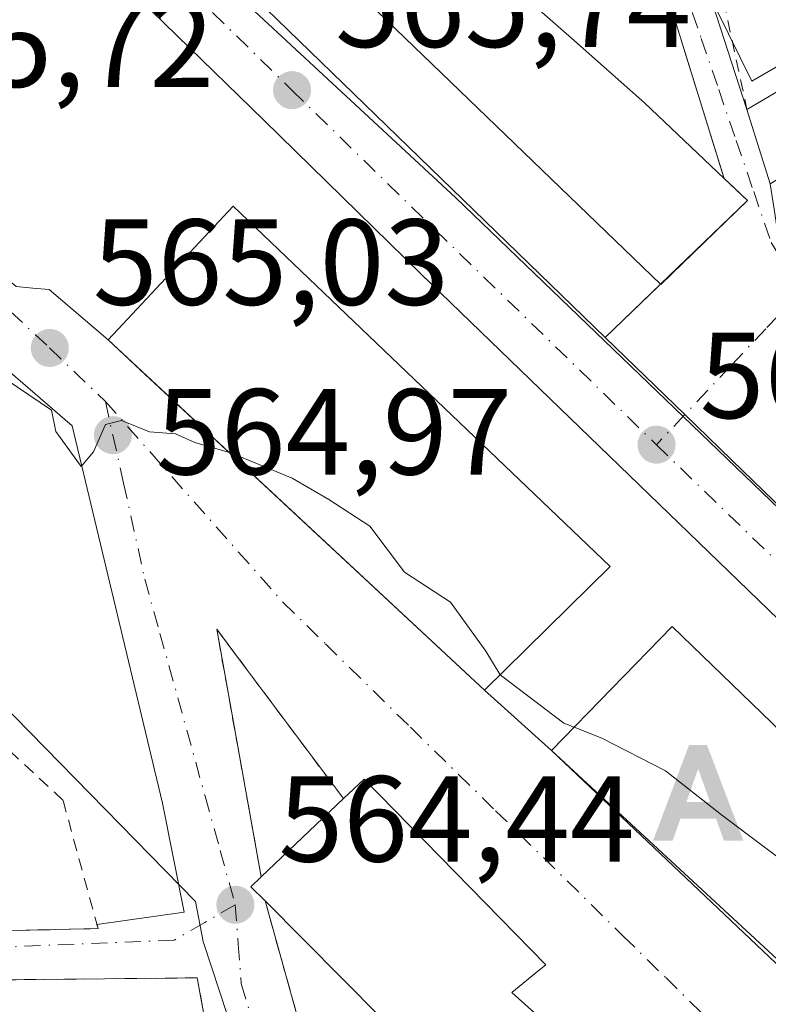
# Model space of a CAD drawing. Units: metres. Extents: x 589968 to 593404, y 4761403 to 4763770.
# Drawn here: x 590293 to 590355, y 4761520 to 4761601 of the extents above; entities that cross this region are included whole.
import ezdxf

# ---------------------------------------------------------------- set-up
doc = ezdxf.new("R2010")
doc.units = ezdxf.units.M
doc.header["$MEASUREMENT"] = 0
for name, pattern in [('DGN Style 2', [1.6480167562047852, 0.988810053722871, -0.6592067024819142]), ('DGN Style 3', [2.307223458686699, 1.648016756204785, -0.6592067024819142]), ('DGN Style 4', [2.6384748266838614, 1.318413404963828, -0.6592067024819142, 0.001648016756204785, -0.6592067024819142])]:
    doc.linetypes.add(name, pattern=pattern)
for name, color, linetype, lineweight in [('Alojamiento puntual', 7, 'Continuous', 0), ('Carretera de calzada única Cxs', 7, 'Continuous', 13), ('Carretera de calzada única eje', 7, 'DGN Style 4', 0), ('Curva de nivel normal', 30, 'Continuous', 0), ('Edificación Cxs', 1, 'Continuous', 13), ('Edificación ligera Cxs', 1, 'Continuous', 0), ('Municipio CxS', 4, 'Continuous', 0), ('Muro lineal', 1, 'DGN Style 3', 13), ('Núcleo urbano CxS', 7, 'Continuous', 0), ('Punto de cota en terreno', 7, 'Continuous', 0), ('Rótulo de punto de cota en terreno', 7, 'Continuous', 0), ('Valla', 7, 'DGN Style 2', 0), ('Vegetación y arbolados urbanos CxS', 151, 'Continuous', 0), ('Vía urbana Cxs', 4, 'Continuous', 0), ('Vía urbana eje', 4, 'DGN Style 4', 0)]:
    doc.layers.add(name, color=color, linetype=linetype, lineweight=lineweight)
doc.styles.add('Style-Arial', font='txt')

# ---------------------------------------------------------------- blocks, each defined once
blk = doc.blocks.new('5PATER')
at = {"layer": 'Vegetación y arbolados urbanos CxS', "linetype": 'Continuous', "lineweight": 0}
h = blk.add_hatch(color=51, dxfattribs=at)
edge = h.paths.add_edge_path()
edge.add_ellipse((0, 0), major_axis=(-0.1095731443231308, -0.1110710700762829), ratio=0.9994222409660322, start_angle=0, end_angle=360)
blk = doc.blocks.new('*U34')
at = {"layer": 'Carretera de calzada única Cxs', "color": 7, "linetype": 'Continuous', "lineweight": 13}
for points in [[(590399.0610999997, 4761510.150900001, 565.7005999999965), (590376.6901000004, 4761531.200099999, 565.934699999998), (590326.3201000001, 4761579.9301, 566.2915000000066), (590313.4501, 4761592.5001, 566.9024999999965), (590301.2637, 4761604.408500001, 566.1564000000071), (590299.2550999997, 4761606.371300001, 565.9651000000014), (590295.0401, 4761610.4901, 565.9425999999949), (590291.8949999996, 4761613.5582, 566.1756000000023), (590290.5500999996, 4761614.870100001, 566.4370999999956), (590289.1199000003, 4761616.276699999, 566.4415000000008), (590256.6300999997, 4761648.2301, 566.5559000000068), (590150.2701000003, 4761753.0001, 571.5834000000032)], [(590220.4874, 4761693.205, 569.281099999993), (590239.8601000002, 4761674.130100001, 571.1790999999939), (590264.0760000005, 4761650.2271, 569.4853000000003), (590265.4594000002, 4761648.861600001, 568.3885000000009), (590266.9501, 4761647.390100001, 566.755999999994), (590275.5851999996, 4761638.995100001, 566.3263000000006), (590277.9386, 4761636.7072, 566.3071000000054), (590289.1057000002, 4761625.8507, 566.8365999999951), (590291.6901000004, 4761622.970100001, 566.6309000000037), (590307.5319999997, 4761607.5954, 566.1015999999945), (590309.6196, 4761605.569499999, 566.0779999999941), (590311.8860999999, 4761603.3694, 566.0433000000048), (590341.4003999997, 4761574.721000001, 566.4201999999932), (590347.9111000003, 4761568.4013, 565.747199999998), (590351.7592000002, 4761564.6669, 566.5571000000054), (590356.0691000001, 4761560.484300001, 567.0262999999978), (590365.2922999999, 4761551.533500001, 565.546199999997), (590369.1700999998, 4761547.770099999, 565.6180000000022), (590386.8151000004, 4761531.185900001, 565.3997999999992), (590389.9291000003, 4761528.259099999, 565.344299999997), (590392.8563000001, 4761525.507099999, 565.4343999999984), (590398.6501000002, 4761520.0601, 566.6218999999984)]]:
    blk.add_polyline3d(points, dxfattribs=at)
blk = doc.blocks.new('*U36')
at = {"layer": 'Vía urbana Cxs', "color": 4, "linetype": 'Continuous', "lineweight": 0}
for points in [[(590293.1901000004, 4761578.880100001, 565.3475000000036), (590294.5538999997, 4761578.7589, 565.425700000007), (590295.8901000004, 4761578.640100001, 565.5014999999985), (590300.7301000003, 4761574.520099999, 568.5507999999973), (590303.3517000005, 4761572.076500001, 570.7694000000047), (590331.5100999996, 4761545.8301, 568.8469999999943), (590337.0000999998, 4761540.9001, 568.6296000000002), (590367.8000999996, 4761512.4001, 573.5742000000029)], [(590348.2500999998, 4761508.0701, 569.9131999999954), (590333.7600999996, 4761521.090100001, 575.9848999999958), (590336.0301000001, 4761522.9301, 571.874800000005), (590336.5500999996, 4761523.350099999, 570.8018000000011), (590321.6601, 4761538.550100001, 572.3133999999991), (590319.9700999996, 4761536.960100001, 573.228099999993), (590311.5579000004, 4761548.2115, 564.8457999999955), (590309.6001000004, 4761550.8301, 564.8098000000027), (590313.2401000002, 4761530.5601, 568.9689999999973), (590312.4001000002, 4761529.7501, 567.7666999999929), (590313.5701000001, 4761528.5801, 569.7884000000049), (590314.9020999996, 4761523.790300001, 569.2814000000071), (590315.5839000001, 4761521.338500001, 568.1827000000048), (590322.0100999996, 4761498.2301, 566.3527000000031)], [(590311.9801000003, 4761500.460100001, 566.421100000007), (590308.0100999996, 4761522.290100001, 565.5515000000014), (590277.6001000004, 4761521.960100001, 564.6594000000041), (590274.3300999999, 4761495.860099999, 564.1937999999936)], [(590266.3477999996, 4761485.013300001, 565.0399999999936), (590272.0601000004, 4761520.5001, 565.2606999999989), (590269.6001000004, 4761520.5001, 565.6444000000047), (590270.2600999996, 4761525.630100001, 565.8775000000023), (590299.8901000004, 4761526.3201, 566.0415000000066), (590299.7995999996, 4761526.651799999, 565.8206999999966), (590306.9370999997, 4761527.67, 564.5427000000054), (590305.1601, 4761536.5801, 564.777900000001), (590297.7600999996, 4761567.4901, 565.2229999999981), (590279.7950999998, 4761583.002900001, 565.6913000000059), (590277.9801000003, 4761584.5701, 565.8466999999946), (590276.2967999997, 4761586.0702, 565.8969999999972), (590260.7285000002, 4761571.0189, 565.5151000000042), (590229.9705999997, 4761538.938100001, 565.4858999999997)]]:
    blk.add_polyline3d(points, dxfattribs=at)
blk = doc.blocks.new('5ALOJA')
at = {"layer": 'Municipio CxS', "linetype": 'Continuous', "lineweight": 0}
h = blk.add_hatch(color=6, dxfattribs=at)
h.paths.add_polyline_path([(-0.3691, -0.3496), (-0.0741, 0.4354), (0.0729, 0.4354), (0.3709000000000001, -0.3496), (0.2119, -0.3496), (0.1469, -0.1686), (-0.1441, -0.1686), (-0.2091, -0.3496)])
h.paths.add_polyline_path([(-0.0961, -0.0326), (0.0009000000000000001, 0.2394), (0.09790000000000001, -0.0326)], flags=16)

msp = doc.modelspace()

# ---------------------------------------------------------------- linework, layer by layer
at = {"layer": 'Carretera de calzada única Cxs', "color": 7, "linetype": 'Continuous', "lineweight": 13, "extrusion": (-0.006574837518447087, 0.006381942826327304, 0.9999580202775352), "elevation": 27073.09526650208, "flags": 128}
msp.add_lwpolyline([(590302.8480156645, 4761527.558031632), (590332.3641558089, 4761498.909048202)], dxfattribs=at)
at = {"layer": 'Carretera de calzada única Cxs', "color": 7, "linetype": 'Continuous', "lineweight": 13, "extrusion": (0.6964547093754082, 0.7176006891681721, 0.0002978156816315721), "elevation": 3828055.518218598, "flags": 128}
msp.add_lwpolyline([(2892591.870989838, -573.6347889903298), (2892582.797521801, -574.3077887777995), (2892577.435281883, -573.4978888790356), (2892571.429502941, -573.0285889634374), (2892558.577100882, -574.5087890290854)], dxfattribs=at)
at = {"layer": 'Carretera de calzada única Cxs', "color": 7, "linetype": 'Continuous', "lineweight": 13}
msp.add_polyline3d([(590399.0301000001, 4761510.1801, 565.7023999999947), (590376.6901000004, 4761531.200099999, 565.934699999998), (590326.3201000001, 4761579.9301, 566.2915000000066), (590313.4501, 4761592.5001, 566.9024999999965), (590301.2637, 4761604.408500001, 566.1564000000071)], dxfattribs=at)
at = {"layer": 'Carretera de calzada única eje', "color": 7, "linetype": 'DGN Style 4', "lineweight": 0, "extrusion": (-0.6981519135069167, -0.7159070546270302, 0.007809916893362114), "elevation": -3820985.084907874, "flags": 128}
msp.add_lwpolyline([(-2901805.737816639, 30408.81136776102), (-2901801.289666544, 30409.80919819271), (-2901793.921129287, 30408.82826827645)], dxfattribs=at)
at = {"layer": 'Carretera de calzada única eje', "color": 7, "linetype": 'DGN Style 4', "lineweight": 0, "extrusion": (-0.6914210901117805, -0.7134825208204941, 0.1134881871926335), "elevation": -3805407.277565377, "flags": 128}
msp.add_lwpolyline([(-2889756.928955548, 435247.0792938447), (-2889739.292555621, 435246.5084055326), (-2889715.304899064, 435246.3049913439)], dxfattribs=at)
at = {"layer": 'Carretera de calzada única eje', "color": 7, "linetype": 'DGN Style 4', "lineweight": 0, "extrusion": (-0.6876798646393236, -0.711457008637092, 0.1446558973246596), "elevation": -3793536.424709393, "flags": 128}
msp.add_lwpolyline([(-2884769.455954551, 555162.1546168354), (-2884766.45753374, 555162.0956971191), (-2884746.287992619, 555162.0728568861)], dxfattribs=at)
at = {"layer": 'Curva de nivel normal', "color": 30, "linetype": 'Continuous', "lineweight": 0, "elevation": 565, "flags": 128}
for points in [[(590310.6359000001, 4761565.286699999), (590307.8099999996, 4761566.130000001), (590306.2400000002, 4761566.82), (590304.0899999999, 4761567), (590301.8200000003, 4761567.91), (590300.5, 4761567.58), (590299.5300000003, 4761565.350000001), (590298.5199999996, 4761564.140000001), (590296.4500000002, 4761567.029999999), (590296.0800000001, 4761568.76), (590292.3700000001, 4761571.279999999)], [(590332.7956999998, 4761547.095699999), (590332.79, 4761547.100000001), (590331.6399999997, 4761549.029999999), (590328.7300000004, 4761553.039999999), (590324.9600000001, 4761555.5), (590322.1299999999, 4761559.279999999), (590318.79, 4761561.460000001), (590315.79, 4761563.189999999), (590310.9600000001, 4761565.189999999), (590310.6359000001, 4761565.286699999)], [(590338.8595000004, 4761542.814200001), (590338.0199999996, 4761543.15), (590332.7956999998, 4761547.095699999)], [(590375.8934000004, 4761522.988700001), (590373.79, 4761521.720000001), (590369.0099999999, 4761522.439999999), (590366.1900000004, 4761523.9), (590357.4000000004, 4761530.74), (590350.9100000003, 4761535.630000001), (590346.3200000003, 4761539.24), (590341.1200000001, 4761541.91), (590338.8595000004, 4761542.814200001)]]:
    msp.add_lwpolyline(points, dxfattribs=at)
at = {"layer": 'Edificación Cxs', "color": 1, "linetype": 'Continuous', "lineweight": 13, "flags": 128}
for points, elevation in [([(590353.0301000001, 4761585.940099999), (590345.9401000004, 4761579.0601), (590318.2600999996, 4761605.770099999), (590321.0100999996, 4761608.890100001), (590318.6601, 4761611.5701), (590322.9501, 4761614.770099999), (590332.2600999996, 4761604.8301), (590332.3097999999, 4761604.7863), (590338.6366999998, 4761599.211800001), (590344.6201, 4761593.940099999), (590351.1401000004, 4761587.7301), (590351.9557999996, 4761586.957599999)], 577.0966000000044), ([(590367.8000999996, 4761512.4001), (590367.4200999998, 4761512.050100001), (590337.0000999998, 4761540.9001), (590346.8701, 4761551.0601), (590377.0500999996, 4761521.870100001), (590377.5301000001, 4761521.4101)], 573.5742000000029), ([(590348.2500999998, 4761508.0701), (590339.7301000003, 4761498.7401), (590336.5301000001, 4761501.8101), (590324.4001000002, 4761513.390100001), (590326.2301000003, 4761515.8201), (590313.5701000001, 4761528.5801), (590312.4001000002, 4761529.7501), (590313.2401000002, 4761530.5601), (590319.9700999996, 4761536.960100001), (590321.6601, 4761538.550100001), (590336.5500999996, 4761523.350099999), (590336.0301000001, 4761522.9301), (590333.7600999996, 4761521.090100001)], 575.9848999999956)]:
    msp.add_lwpolyline(points, close=True, dxfattribs=dict(at, elevation=elevation))
at = {"layer": 'Edificación Cxs', "color": 1, "linetype": 'Continuous', "lineweight": 13, "extrusion": (-0.6875026681945308, -0.7261818246172245, 0.0001970304533420859), "elevation": -3863646.336649794, "flags": 128}
msp.add_lwpolyline([(-2844902.056424383, 1336.089215197752), (-2844900.932982036, 1335.178015180077), (-2844899.453310908, 1333.625515149937)], dxfattribs=at)
at = {"layer": 'Edificación Cxs', "color": 1, "linetype": 'Continuous', "lineweight": 13, "extrusion": (-0.3020721640675185, -0.2872603046696809, 0.9089741058229593), "elevation": -1545598.739215022, "flags": 128}
msp.add_lwpolyline([(-3043647.406282588, 3371643.267532245), (-3043647.406282588, 3371653.484813332)], dxfattribs=at)
at = {"layer": 'Edificación Cxs', "color": 1, "linetype": 'Continuous', "lineweight": 13, "extrusion": (-0.8417615982605028, 0.08061203908763598, 0.5337968816395029), "elevation": -112762.614955208, "flags": 128}
msp.add_lwpolyline([(-4796117.826059114, 71855.73072914343), (-4796118.879194849, 71853.33991839964), (-4796119.765582887, 71854.76172764794)], dxfattribs=at)
at = {"layer": 'Edificación Cxs', "color": 1, "linetype": 'Continuous', "lineweight": 13}
for points in [[(590353.0301000001, 4761585.940099999, 572.3695000000008), (590345.9401000004, 4761579.0601, 571.2023999999947), (590318.2600999996, 4761605.770099999, 570.8319000000047), (590321.0100999996, 4761608.890100001, 575.8053000000073), (590318.6601, 4761611.5701, 571.1272999999928), (590322.9501, 4761614.770099999, 572.6270999999979), (590332.2600999996, 4761604.8301, 576.9355999999971), (590332.3097999999, 4761604.7863, 576.9573999999993), (590338.6366999998, 4761599.211800001, 577.0966000000044), (590344.6201, 4761593.940099999, 576.5513000000064), (590351.1401000004, 4761587.7301, 574.8331999999937)], [(590341.8101000004, 4761555.970100001, 569.7157000000007), (590331.5100999996, 4761545.8301, 568.8469999999943), (590300.7301000003, 4761574.520099999, 568.5507999999973), (590310.9401000004, 4761585.470100001, 571.9078000000009), (590341.8101000004, 4761555.970100001, 569.7157000000007)], [(590367.8000999996, 4761512.4001, 573.5742000000029), (590367.4200999998, 4761512.050100001, 572.9896000000008), (590337.0000999998, 4761540.9001, 568.6296000000002), (590346.8701, 4761551.0601, 572.3858999999939), (590377.0500999996, 4761521.870100001, 571.591499999995), (590377.5301000001, 4761521.4101, 570.5911000000051)], [(590319.9700999996, 4761536.960100001, 573.228099999993), (590321.6601, 4761538.550100001, 572.3133999999991), (590336.5500999996, 4761523.350099999, 570.8018000000011), (590336.0301000001, 4761522.9301, 571.874800000005), (590333.7600999996, 4761521.090100001, 575.9848999999958), (590348.2500999998, 4761508.0701, 569.9131999999954)], [(590336.5301000001, 4761501.8101, 573.209400000007), (590324.4001000002, 4761513.390100001, 570.8450000000012), (590326.2301000003, 4761515.8201, 574.5941000000021), (590313.5701000001, 4761528.5801, 569.7884000000049)]]:
    msp.add_polyline3d(points, dxfattribs=at)
msp.add_3dface([(590341.8101000004, 4761555.970100001, 571.9078000000009), (590331.5100999996, 4761545.8301, 571.9078000000009), (590300.7301000003, 4761574.520099999, 571.9078000000009), (590310.9401000004, 4761585.470100001, 571.9078000000009)], dxfattribs=at)
at = {"layer": 'Edificación ligera Cxs', "color": 1, "linetype": 'Continuous', "lineweight": 0, "extrusion": (-0.1887335823131286, 0.4048732528710432, 0.8946827840172594), "elevation": 1816930.382711621, "flags": 128}
msp.add_lwpolyline([(-2546867.047713514, -3637790.638589445), (-2546889.143183054, -3637793.036608471), (-2546890.234200731, -3637786.684499634)], dxfattribs=at)
at = {"layer": 'Edificación ligera Cxs', "color": 1, "linetype": 'Continuous', "lineweight": 0, "extrusion": (-0.1264114955829805, 0.4066570861967356, 0.9047928757624337), "elevation": 1862222.043250348, "flags": 128}
msp.add_lwpolyline([(-1977192.881611892, -3955258.551486343), (-1977192.881611892, -3955265.588439582)], dxfattribs=at)
at = {"layer": 'Edificación ligera Cxs', "color": 1, "linetype": 'Continuous', "lineweight": 0}
msp.add_3dface([(590375.5100999996, 4761599.970100001, 570.8165000000008), (590354.8901000004, 4761587.300100001, 570.8165000000008), (590353.0000999998, 4761593.380100001, 570.8165000000008), (590372.1201, 4761604.6601, 570.8165000000008)], dxfattribs=at)
at = {"layer": 'Muro lineal', "color": 1, "linetype": 'DGN Style 3', "lineweight": 13, "extrusion": (-0.04731290182912429, 0.1526767719062684, 0.9871429950320212), "elevation": 699620.0608105927, "flags": 128}
msp.add_lwpolyline([(-1973336.893582407, -4317170.633238837), (-1973336.893582407, -4317140.92721414)], dxfattribs=at)
at = {"layer": 'Núcleo urbano CxS', "color": 7, "linetype": 'Continuous', "lineweight": 0}
for points in [[(590229.9530999997, 4761716.8827, 570.7838000000047), (590245.6901000004, 4761705.188899999, 574.2054999999964), (590258.0188999996, 4761688.030900001, 569.0457000000024), (590279.6984999999, 4761663.754100001, 570.298299999995), (590306.9901000002, 4761671.221100001, 575.5895000000019), (590315.5037000002, 4761669.450099999, 576.3595000000059), (590316.7399000004, 4761669.1931, 576.2911000000023), (590330.8574999999, 4761666.2565, 575.8135000000038), (590337.3413000006, 4761647.8903, 568.2314999999944), (590341.9287, 4761618.9769, 566.1407000000036), (590353.3929000003, 4761595.6909, 565.5356999999931), (590372.0339000003, 4761606.528899999, 565.5216999999975), (590393.2960999999, 4761584.299900001, 565.2837000000001), (590389.8101000004, 4761579.6511, 565.4360000000015), (590414.4228999997, 4761555.980699999, 565.463499999998), (590388.6183000002, 4761528.951300001, 565.2771000000066), (590329.1608999996, 4761586.1555, 565.658500000005), (590299.5922999998, 4761613.598300001, 565.9394999999931), (590291.2777000006, 4761607.900900001, 565.9630999999936), (590259.7751000002, 4761577.681100001, 565.4465999999958), (590238.9474999999, 4761598.7259, 565.300700000007), (590219.0040999996, 4761618.235300001, 565.1533000000054)], [(590425.6788999997, 4761567.7687, 565.6352000000043), (590414.4228999997, 4761555.980699999, 565.463499999998), (590389.8101000004, 4761579.6511, 565.4360000000015), (590393.2960999999, 4761584.299900001, 565.2837000000001), (590372.0339000003, 4761606.528899999, 565.5216999999975), (590353.3929000003, 4761595.6909, 565.5356999999931), (590341.9287, 4761618.9769, 566.1407000000036), (590337.3413000006, 4761647.8903, 568.2314999999944), (590364.6656999998, 4761648.1481, 569.9314000000013), (590387.2100999998, 4761643.8147, 569.9207000000024), (590404.9824999999, 4761642.5121, 570.885500000004), (590423.0988999996, 4761635.954299999, 570.0072999999975)], [(590337.3413000006, 4761647.8903, 568.2314999999944), (590341.9287, 4761618.9769, 566.1407000000036), (590353.3929000003, 4761595.6909, 565.5356999999931), (590372.0339000003, 4761606.528899999, 565.5216999999975), (590393.2960999999, 4761584.299900001, 565.2837000000001), (590389.8101000004, 4761579.6511, 565.4360000000015), (590414.4228999997, 4761555.980699999, 565.463499999998)], [(590388.6183000002, 4761528.951300001, 565.2771000000066), (590329.1608999996, 4761586.1555, 565.658500000005), (590299.5922999998, 4761613.598300001, 565.9394999999931), (590291.2777000006, 4761607.900900001, 565.9630999999936), (590259.7751000002, 4761577.681100001, 565.4465999999958)], [(590215.4480999997, 4761540.9279, 564.7252000000008), (590259.7751000002, 4761577.681100001, 565.4465999999958), (590307.8743000003, 4761528.533299999, 564.3987000000052), (590308.4842999997, 4761525.248299999, 564.3607000000047), (590313.7312000003, 4761509.331499999, 564.1643999999942), (590321.6118999999, 4761494.0821, 564.1475000000064), (590350.8161000004, 4761468.637700001, 563.3585000000021), (590390.7269000001, 4761433.838500001, 563.283500000005), (590395.9003, 4761427.763900001, 563.4495000000024), (590387.0773, 4761417.7415, 563.3825999999972), (590377.1056000004, 4761422.1019, 563.1275000000023), (590375.7901, 4761424.5701, 563.1373000000021), (590359.5100999996, 4761441.5001, 563.1310999999987), (590354.6001000004, 4761449.520099999, 563.2788), (590352.9512999998, 4761446.348099999, 563.3071999999956), (590349.9471000005, 4761440.568499999, 563.2728999999963), (590341.2100999998, 4761423.7601, 563.2361999999994), (590329.1081999998, 4761428.408600001, 563.3859999999986), (590328.5042000003, 4761427.382400001, 563.3601000000053), (590328.6975999996, 4761428.857899999, 563.4078000000009), (590302.9093000004, 4761441.0229, 563.1732000000047), (590288.6879000004, 4761442.751499999, 563.2608000000037), (590259.2995999996, 4761451.4309, 563.4352000000072), (590230.5537999999, 4761466.295299999, 563.3288999999932)], [(590259.7751000002, 4761577.681100001, 565.4465999999958), (590307.8743000003, 4761528.533299999, 564.3987000000052), (590308.4842999997, 4761525.248299999, 564.3607000000047), (590313.7312000003, 4761509.331499999, 564.1643999999942), (590321.6118999999, 4761494.0821, 564.1475000000064), (590350.8161000004, 4761468.637700001, 563.3585000000021), (590390.7269000001, 4761433.838500001, 563.283500000005), (590395.9003, 4761427.763900001, 563.4495000000024)]]:
    msp.add_polyline3d(points, dxfattribs=at)
msp.add_polyline3d([(590388.6183000002, 4761528.951300001, 565.2771000000066), (590404.6331000002, 4761513.6569, 565.6079000000027), (590380.4546999997, 4761488.823100001, 563.4648000000016), (590414.0292999997, 4761455.227700001, 563.3733000000066), (590395.9003, 4761427.763900001, 563.4495000000024), (590390.7269000001, 4761433.838500001, 563.283500000005), (590350.8161000004, 4761468.637700001, 563.3585000000021), (590321.6118999999, 4761494.0821, 564.1475000000064), (590313.7312000003, 4761509.331499999, 564.1643999999942), (590308.4842999997, 4761525.248299999, 564.3607000000047), (590307.8743000003, 4761528.533299999, 564.3987000000052), (590259.7751000002, 4761577.681100001, 565.4465999999958), (590291.2777000006, 4761607.900900001, 565.9630999999936), (590299.5922999998, 4761613.598300001, 565.9394999999931), (590329.1608999996, 4761586.1555, 565.658500000005)], close=True, dxfattribs=at)
at = {"layer": 'Valla', "color": 7, "linetype": 'DGN Style 2', "lineweight": 0, "extrusion": (0.9738987003055913, 0.2089660593779407, 0.08862565977827686), "elevation": 1570005.747922893, "flags": 128}
msp.add_lwpolyline([(4531810.585563811, -139122.1172237047), (4531810.420732768, -139122.1797698234), (4531778.393506218, -139122.4216215088)], dxfattribs=at)
at = {"layer": 'Valla', "color": 7, "linetype": 'DGN Style 2', "lineweight": 0, "extrusion": (-0.5762338580101176, 0.0637106981176356, 0.8147978202156283), "elevation": -36334.44498387829, "flags": 128}
msp.add_lwpolyline([(-4797570.461798898, 52054.68538078654), (-4797583.108188217, 52040.16469168203), (-4797563.360973231, 52047.33887769619)], dxfattribs=at)
at = {"layer": 'Valla', "color": 7, "linetype": 'DGN Style 2', "lineweight": 0}
for points in [[(590269.6001000004, 4761520.5001, 565.6444000000047), (590270.2600999996, 4761525.630100001, 565.8775000000023), (590299.8901000004, 4761526.3201, 566.0415000000066), (590297.0201000003, 4761536.840100001, 564.7860999999976), (590276.0100999996, 4761556.2401, 565.5022000000026), (590270.3101000004, 4761550.290100001, 569.5743999999977)], [(590313.5701000001, 4761528.5801, 569.7884000000049), (590322.0100999996, 4761498.2301, 566.3527000000031), (590339.2301000003, 4761483.220100001, 563.803899999999), (590336.5301000001, 4761501.8101, 573.209400000007)], [(590294.9901000002, 4761445.350099999, 576.3151000000071), (590308.2801000001, 4761438.3101, 565.383600000001), (590316.7901, 4761433.140100001, 564.2026000000042), (590341.2100999998, 4761423.7601, 584.876099999994), (590354.6001000004, 4761449.520099999, 563.7550999999949), (590349.4600999998, 4761462.960100001, 563.6625000000058), (590332.6001000004, 4761477.1801, 564.8271999999997), (590312.0201000003, 4761500.270099999, 566.4483999999939), (590311.9801000003, 4761500.460100001, 566.421100000007), (590308.0100999996, 4761522.290100001, 565.5515000000014), (590277.6001000004, 4761521.960100001, 564.6594000000041), (590274.3300999999, 4761495.860099999, 564.1937999999936), (590269.1901000004, 4761472.460100001, 564.5997000000061), (590265.1001000004, 4761452.100099999, 572.6946999999927), (590294.9901000002, 4761445.350099999, 576.3151000000071)]]:
    msp.add_polyline3d(points, dxfattribs=at)
at = {"layer": 'Vía urbana Cxs', "color": 4, "linetype": 'Continuous', "lineweight": 0, "extrusion": (-0.04731290182912429, 0.1526767719062684, 0.9871429950320212), "elevation": 699620.0608105927, "flags": 128}
msp.add_lwpolyline([(-1973336.893582407, -4317140.92721414), (-1973336.893582407, -4317170.633238837)], dxfattribs=at)
at = {"layer": 'Vía urbana Cxs', "color": 4, "linetype": 'Continuous', "lineweight": 0, "extrusion": (-0.1264114955829805, 0.4066570861967356, 0.9047928757624337), "elevation": 1862222.043250348, "flags": 128}
msp.add_lwpolyline([(-1977192.881611892, -3955265.588439582), (-1977192.881611892, -3955258.551486343)], dxfattribs=at)
at = {"layer": 'Vía urbana Cxs', "color": 4, "linetype": 'Continuous', "lineweight": 0, "extrusion": (-0.6875026681945308, -0.7261818246172245, 0.0001970304533420859), "elevation": -3863646.336649794, "flags": 128}
msp.add_lwpolyline([(-2844899.453310908, 1333.625515149937), (-2844900.932982036, 1335.178015180077), (-2844902.056424383, 1336.089215197752)], dxfattribs=at)
at = {"layer": 'Vía urbana Cxs', "color": 4, "linetype": 'Continuous', "lineweight": 0, "extrusion": (-0.082970254377167, -0.08004040993395913, 0.9933325071023257), "elevation": -429532.4784306846, "flags": 128}
msp.add_lwpolyline([(-3017037.934948468, 3705958.434415751), (-3017037.934948468, 3705968.381107449)], dxfattribs=at)
at = {"layer": 'Vía urbana Cxs', "color": 4, "linetype": 'Continuous', "lineweight": 0, "extrusion": (-0.4372462125839099, -0.4218127408976417, 0.7942856924290185), "elevation": -2266167.526049552, "flags": 128}
msp.add_lwpolyline([(-3017008.941474085, 2963652.966267842), (-3017008.941474085, 2963660.871204064)], dxfattribs=at)
at = {"layer": 'Vía urbana Cxs', "color": 4, "linetype": 'Continuous', "lineweight": 0, "extrusion": (0.6818354338718458, 0.7315055988206418, 3.293335189303233e-06), "elevation": 3885606.376949889, "flags": 128}
msp.add_lwpolyline([(2814801.939784711, 555.7541957900208), (2814798.355936567, 557.9727957900404), (2814759.862183782, 556.0503957900197)], dxfattribs=at)
at = {"layer": 'Vía urbana Cxs', "color": 4, "linetype": 'Continuous', "lineweight": 0, "extrusion": (0.6964547093754082, 0.7176006891681721, 0.0002978156816315721), "elevation": 3828055.518218598, "flags": 128}
msp.add_lwpolyline([(2892591.870989838, -573.6347889903298), (2892582.797521801, -574.3077887777995), (2892577.435281883, -573.4978888790356), (2892571.429502941, -573.0285889634374), (2892558.577100882, -574.5087890290854)], dxfattribs=at)
at = {"layer": 'Vía urbana Cxs', "color": 4, "linetype": 'Continuous', "lineweight": 0, "extrusion": (0.02191217370534887, -0.01967705216095024, 0.9995662410574708), "elevation": -80189.13881505388, "flags": 128}
msp.add_lwpolyline([(3937181.070322567, 2740982.529870686), (3937181.070322566, 2740975.147983206)], dxfattribs=at)
at = {"layer": 'Vía urbana Cxs', "color": 4, "linetype": 'Continuous', "lineweight": 0, "extrusion": (-0.08589253351223292, 0.0794784806855129, 0.9931292180752577), "elevation": 328299.2185672998, "flags": 128}
msp.add_lwpolyline([(-3895818.235434807, -2781292.818078229), (-3895818.235434807, -2781250.564805348)], dxfattribs=at)
at = {"layer": 'Vía urbana Cxs', "color": 4, "linetype": 'Continuous', "lineweight": 0, "extrusion": (-0.8417615982605028, 0.08061203908763598, 0.5337968816395029), "elevation": -112762.614955208, "flags": 128}
msp.add_lwpolyline([(-4796119.765582887, 71854.76172764794), (-4796118.879194849, 71853.33991839964), (-4796117.826059114, 71855.73072914343)], dxfattribs=at)
at = {"layer": 'Vía urbana Cxs', "color": 4, "linetype": 'Continuous', "lineweight": 0}
for points in [[(590331.1401000004, 4761639.610099999, 574.8457999999955), (590335.6717999997, 4761638.554, 573.6037000000069), (590337.5900999998, 4761637.826300001, 572.2157000000007), (590340.1698000003, 4761635.180500001, 571.2887000000047), (590341.4927000003, 4761631.476299999, 570.0868999999948), (590343.4108999996, 4761623.0097, 568.4168999999965), (590353.0000999998, 4761593.380100001, 567.8197999999975)], [(590343.4108999996, 4761623.0097, 568.4168999999965), (590353.0000999998, 4761593.380100001, 567.8197999999975), (590354.8901000004, 4761587.300100001, 570.8165000000008), (590355.2161999998, 4761585.226500001, 569.7651000000042), (590355.5301000001, 4761583.2301, 568.7534000000014), (590363.6101000002, 4761585.6801, 569.6882000000041), (590367.4901999999, 4761582.072799999, 573.3147999999928), (590368.7301000003, 4761580.920100001, 573.2223999999987), (590375.2801000001, 4761574.5601, 573.5886000000028), (590380.7100999998, 4761570.220100001, 571.1738999999943), (590384.5401, 4761562.520099999, 574.0847000000067), (590374.8800999997, 4761552.360099999, 572.7419999999984), (590373.0111999996, 4761551.945699999, 569.667100000006), (590368.9631000003, 4761552.104499999, 566.6708000000071), (590365.2922999999, 4761551.533500001, 565.546199999997), (590356.0691000001, 4761560.484300001, 567.0262999999978), (590351.7592000002, 4761564.6669, 566.5571000000054), (590347.9111000003, 4761568.4013, 565.747199999998), (590341.4003999997, 4761574.721000001, 566.4201999999932), (590353.0301000001, 4761585.940099999, 572.3695000000008), (590351.1401000004, 4761587.7301, 574.8331999999937), (590342.4600999998, 4761615.7401, 570.0850000000064)], [(590301.2637, 4761604.408500001, 566.1564000000071), (590299.8901000004, 4761604.360099999, 566.1177000000025), (590299.3701, 4761604.5601, 566.0880999999936), (590298.8400999998, 4761604.720100001, 566.0623999999953), (590298.2901, 4761604.8201, 566.0409999999974), (590297.7401000002, 4761604.860099999, 566.0237999999954), (590297.1801000005, 4761604.860099999, 566.0160999999935), (590296.6300999997, 4761604.800100001, 566.0166999999929), (590296.0900999998, 4761604.690099999, 566.0192999999999), (590295.5601000004, 4761604.530099999, 566.0231000000058), (590280.2603000002, 4761589.8935, 565.9275999999954), (590281.6101000002, 4761588.590100001, 565.8270000000048), (590282.8936999999, 4761587.542099999, 565.748900000006), (590283.8278000001, 4761586.7794, 565.7121000000043), (590284.7701000003, 4761586.0101, 565.6726999999955), (590293.1901000004, 4761578.880100001, 565.3475000000036), (590294.5538999997, 4761578.7589, 565.425700000007), (590295.8901000004, 4761578.640100001, 565.5014999999985), (590300.7301000003, 4761574.520099999, 568.5507999999973)], [(590299.7995999996, 4761526.651799999, 565.8206999999966), (590306.9370999997, 4761527.67, 564.5427000000054), (590305.1601, 4761536.5801, 564.777900000001), (590297.7600999996, 4761567.4901, 565.2229999999981), (590279.7950999998, 4761583.002900001, 565.6913000000059), (590277.9801000003, 4761584.5701, 565.8466999999946), (590276.2967999997, 4761586.0702, 565.8969999999972), (590260.7285000002, 4761571.0189, 565.5151000000042), (590229.9705999997, 4761538.938100001, 565.4858999999997), (590221.5038999999, 4761529.743799999, 565.9599000000017), (590211.7803999997, 4761517.8376, 566.6456000000035), (590203.9752000002, 4761509.7678, 564.608699999997), (590196.8315000003, 4761503.880799999, 564.6209999999992), (590189.8860999999, 4761499.9782, 564.1178000000073), (590189.2247000001, 4761500.308900001, 563.9192000000039), (590187.1741000004, 4761499.515100001, 563.5766000000004), (590185.1235999997, 4761497.993799999, 563.4475999999995), (590184.7267000005, 4761496.538600001, 563.3739999999962), (590186.3372, 4761497.238399999, 563.5850000000064), (590188.7714000001, 4761491.100099999, 563.3620999999986), (590191.7346999999, 4761481.2576, 563.0978000000032), (590192.1901000004, 4761478.440099999, 563.1160999999993)], [(590319.9700999996, 4761536.960100001, 573.228099999993), (590311.5579000004, 4761548.2115, 564.8457999999955), (590309.6001000004, 4761550.8301, 564.8098000000027), (590313.2401000002, 4761530.5601, 568.9689999999973)], [(590348.2500999998, 4761508.0701, 569.9131999999954), (590333.7600999996, 4761521.090100001, 575.9848999999958), (590336.0301000001, 4761522.9301, 571.874800000005), (590336.5500999996, 4761523.350099999, 570.8018000000011), (590321.6601, 4761538.550100001, 572.3133999999991), (590319.9700999996, 4761536.960100001, 573.228099999993)], [(590313.5701000001, 4761528.5801, 569.7884000000049), (590314.9020999996, 4761523.790300001, 569.2814000000071), (590315.5839000001, 4761521.338500001, 568.1827000000048), (590322.0100999996, 4761498.2301, 566.3527000000031), (590339.2301000003, 4761483.220100001, 563.803899999999)], [(590269.6001000004, 4761520.5001, 565.6444000000047), (590270.2600999996, 4761525.630100001, 565.8775000000023), (590299.8901000004, 4761526.3201, 566.0415000000066), (590299.7995999996, 4761526.651799999, 565.8206999999966)], [(590349.4600999998, 4761462.960100001, 563.6625000000058), (590332.6001000004, 4761477.1801, 564.8271999999997), (590326.0059000002, 4761484.578600001, 565.2926000000007), (590322.2004000006, 4761488.848200001, 565.1401000000042), (590312.0201000003, 4761500.270099999, 566.4483999999939), (590311.9801000003, 4761500.460100001, 566.421100000007), (590308.0100999996, 4761522.290100001, 565.5515000000014), (590277.6001000004, 4761521.960100001, 564.6594000000041), (590274.3300999999, 4761495.860099999, 564.1937999999936), (590269.1901000004, 4761472.460100001, 564.5997000000061)]]:
    msp.add_polyline3d(points, dxfattribs=at)
at = {"layer": 'Vía urbana eje', "color": 4, "linetype": 'DGN Style 4', "lineweight": 0, "extrusion": (-0.6997947752437276, -0.7117356784166231, 0.0609884957218168), "elevation": -3802033.53749369, "flags": 128}
msp.add_lwpolyline([(-2917420.703904809, 232879.0371718598), (-2917417.535701249, 232879.5252804891), (-2917414.374508686, 232880.1303067643)], dxfattribs=at)
at = {"layer": 'Vía urbana eje', "color": 4, "linetype": 'DGN Style 4', "lineweight": 0}
for points in [[(590313.8101000004, 4761646.8301, 571.4076999999961), (590319.6858999999, 4761642.029300001, 569.1500999999989), (590323.3901000004, 4761639.780300001, 573.0469000000012), (590328.9463000001, 4761638.1929, 575.775999999998), (590334.3702999996, 4761637.3991, 574.457899999994), (590337.5654999996, 4761636.577500001, 572.382500000007), (590339.7943000002, 4761633.2981, 571.6551999999938), (590342.7046999997, 4761621.656300001, 568.9593000000023), (590348.5450999998, 4761601.280099999, 568.0779999999941), (590349.2600999996, 4761599.190099999, 568.3788999999961), (590350.6901000004, 4761595.020099999, 569.3035999999993), (590352.1201, 4761590.840100001, 570.4789000000019), (590353.5500999996, 4761586.670100001, 572.0535999999993), (590354.9801000003, 4761582.4901, 569.0975000000036), (590357.4200999998, 4761578.470100001, 565.8448000000062)], [(590276.7001, 4761591.700099999, 566.1005000000005), (590283.1101000002, 4761585.7501, 565.6750999999931), (590286.3201000001, 4761582.780099999, 565.5166000000027), (590289.5201000003, 4761579.8101, 565.369399999996), (590292.7301000003, 4761576.840100001, 565.2445000000008), (590295.9301000005, 4761573.860099999, 565.2195000000065)], [(590357.4200999998, 4761578.470100001, 565.8448000000062), (590354.5500999996, 4761575.4301, 566.9361999999965), (590351.6700999998, 4761572.4001, 565.7921999999963), (590347.9111000003, 4761568.4013, 565.747199999998), (590345.5900999998, 4761565.940099999, 565.555600000007)], [(590300.4901000002, 4761569.470100001, 566.3105999999971), (590315.0201000003, 4761553.050100001, 564.9915999999939), (590318.5000999998, 4761549.640100001, 565.031099999993), (590325.4600999998, 4761542.800100001, 565.2397999999957), (590332.4301000005, 4761535.970100001, 565.2143999999971), (590342.8701, 4761525.710100001, 564.4812999999995), (590346.3501000004, 4761522.300100001, 564.2339999999967), (590356.7901, 4761512.040100001, 564.0108000000037), (590360.2701000003, 4761508.630100001, 564.2995999999986), (590370.7100999998, 4761498.370100001, 563.7526999999973), (590374.1901000004, 4761494.960100001, 563.7053000000016), (590378.4539000001, 4761490.7698, 563.5853000000062)], [(590300.4901000002, 4761569.470100001, 566.3105999999971), (590301.1001000004, 4761566.720100001, 565.2280000000028), (590301.9801000003, 4761562.790100001, 565.0231000000058), (590303.7200999996, 4761554.9301, 564.9456999999966), (590304.9600999998, 4761550.4901, 564.8883999999962), (590308.6501000002, 4761537.1601, 564.8246000000072), (590309.8901000004, 4761532.720100001, 565.9447999999975), (590311.1201, 4761528.270099999, 567.0807999999961)], [(590311.1201, 4761528.270099999, 567.0807999999961), (590308.6300999997, 4761526.8201, 565.3570999999939), (590306.1300999997, 4761525.370100001, 565.1612000000023), (590286.6101000002, 4761524.5701, 566.5853000000062), (590281.7301000003, 4761524.360099999, 566.6003000000055), (590276.8501000004, 4761524.1601, 565.0323000000062), (590274.8300999999, 4761522.5101, 565.0426000000007), (590273.4901000002, 4761512.610099999, 564.7820000000065), (590272.8101000004, 4761507.6601, 564.5206999999937), (590270.8000999996, 4761492.8201, 564.5785000000033), (590270.1201, 4761487.870100001, 564.6325999999972), (590268.1101000002, 4761473.020099999, 564.6635999999999)], [(590311.1201, 4761528.270099999, 567.0807999999961), (590311.3601000002, 4761525.040100001, 566.4499999999971), (590311.6101000002, 4761521.8101, 565.5090000000055), (590312.6101000002, 4761518.440099999, 564.733600000007), (590313.6201, 4761515.0601, 564.6769999999962), (590314.6201, 4761511.690099999, 564.8093999999984), (590315.5701000001, 4761508.030099999, 565.4278999999951), (590316.5201000003, 4761504.380100001, 564.8959000000032), (590318.4700999996, 4761500.860099999, 565.0651000000071), (590322.3901000004, 4761493.8201, 565.0332999999955), (590325.4600999998, 4761491.120100001, 564.5604000000021), (590334.6401000004, 4761483.020099999, 563.8999999999943), (590337.7100999998, 4761480.3201, 563.7497000000003), (590341.2701000003, 4761477.2601, 563.6633000000002), (590344.8201000001, 4761474.200099999, 563.5880999999936), (590359.0601000004, 4761461.960100001, 563.3608999999997), (590361.8701, 4761459.550100001, 563.4290999999939)]]:
    msp.add_polyline3d(points, dxfattribs=at)

# ---------------------------------------------------------------- block references
at = {"layer": 'Alojamiento puntual', "color": 7, "linetype": 'Continuous', "lineweight": 0, "xscale": 10, "yscale": 10, "zscale": 10}
msp.add_blockref('5ALOJA', (590349, 4761537), dxfattribs=at)
at = {"layer": 'Carretera de calzada única Cxs', "color": 7, "linetype": 'Continuous', "lineweight": 13}
msp.add_blockref('*U34', (0, 0), dxfattribs=at)
at = {"layer": 'Punto de cota en terreno', "color": 7, "linetype": 'Continuous', "lineweight": 0, "xscale": 10, "yscale": 10, "zscale": 10}
for p in [(590315.7699999996, 4761594.970000001, 565.7400000000052), (590295.9400000004, 4761573.859999999, 565.029999999999), (590301.1100000005, 4761566.720000001, 564.9700000000012), (590345.5999999996, 4761565.939999999, 565.4199999999983), (590311.1299999999, 4761528.27, 564.4400000000023)]:
    msp.add_blockref('5PATER', p, dxfattribs=at)
at = {"layer": 'Vía urbana Cxs', "color": 4, "linetype": 'Continuous', "lineweight": 0}
msp.add_blockref('*U36', (0, 0), dxfattribs=at)

# ---------------------------------------------------------------- texts
at = {"layer": 'Rótulo de punto de cota en terreno', "color": 7, "linetype": 'Continuous', "lineweight": 0, "style": 'Style-Arial'}
for s, p in [('565,74', (590319.2977999998, 4761598.4978)), ('565,72', (590280.2378000002, 4761595.227800001)), ('565,03', (590299.4677999998, 4761577.387800001)), ('565,42', (590349.1277999999, 4761568.107100001)), ('564,97', (590304.6377999998, 4761563.497099999)), ('564,44', (590314.6578000002, 4761531.797800001))]:
    msp.add_text(s, height=7.000000000000002, dxfattribs=at).set_placement(p)

doc.saveas('drawing.dxf')
